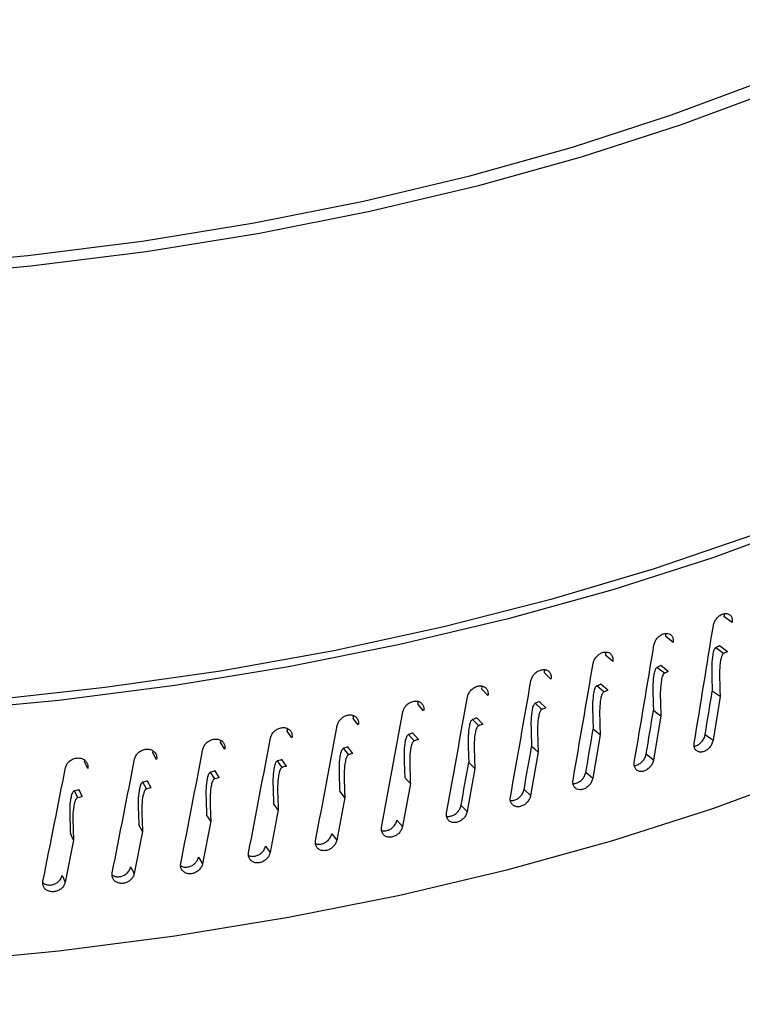
# Model space of a CAD drawing. Extents: x 14.1 to 32.4, y 3.5 to 16.7.
# Drawn here: x 18 to 18.1, y 9.6 to 9.8 of the extents above; entities that cross this region are included whole.
import ezdxf

# ---------------------------------------------------------------- set-up
doc = ezdxf.new("R2010")
doc.units = 0
doc.header["$LTSCALE"] = 0.2
doc.header["$MEASUREMENT"] = 0
doc.linetypes.add('SLD-SOLID', pattern=[0])

# ---------------------------------------------------------------- blocks, each defined once
blk = doc.blocks.new('A$C748F2960')
at = {"color": 7, "linetype": 'SLD-SOLID'}
for p, q in [((2.29641, 6.14004), (2.29522, 6.14091)), ((2.28749, 6.13703), (2.28637, 6.13792)), ((2.2957, 6.13564), (2.29451, 6.13651)), ((2.27835, 6.13418), (2.27729, 6.13509)), ((2.29513, 6.13537), (2.29393, 6.13623)), ((2.28676, 6.13264), (2.28564, 6.13353)), ((2.269, 6.13151), (2.26801, 6.13244)), ((2.28618, 6.13238), (2.28504, 6.13326)), ((2.27701, 6.12956), (2.27594, 6.13046)), ((2.2776, 6.12981), (2.27655, 6.13072)), ((2.25945, 6.12902), (2.25854, 6.12996)), ((2.24973, 6.1267), (2.24889, 6.12766)), ((2.26763, 6.12691), (2.26663, 6.12783)), ((2.26824, 6.12715), (2.26725, 6.12808)), ((2.2946, 6.12885), (2.29353, 6.12225)), ((2.23984, 6.12457), (2.23907, 6.12555)), ((2.25806, 6.12444), (2.25713, 6.12538)), ((2.25868, 6.12467), (2.25776, 6.12562)), ((2.28564, 6.12587), (2.28454, 6.11929)), ((2.22979, 6.12263), (2.22909, 6.12362)), ((2.24831, 6.12215), (2.24745, 6.12311)), ((2.24894, 6.12237), (2.2481, 6.12334)), ((2.27645, 6.12305), (2.27533, 6.1165)), ((2.29235, 6.12312), (2.29353, 6.12225)), ((2.21961, 6.12088), (2.21899, 6.12189)), ((2.20875, 6.12034), (2.20878, 6.12061)), ((2.2093, 6.11932), (2.20875, 6.12034)), ((2.23839, 6.12005), (2.23761, 6.12103)), ((2.23903, 6.12026), (2.23826, 6.12124)), ((2.26706, 6.12042), (2.26591, 6.11388)), ((2.28342, 6.12018), (2.28454, 6.11929)), ((2.19841, 6.11898), (2.19843, 6.1192)), ((2.19888, 6.11796), (2.19841, 6.11898)), ((2.22832, 6.11814), (2.22761, 6.11913)), ((2.22898, 6.11833), (2.22828, 6.11932)), ((2.21812, 6.11642), (2.21749, 6.11742)), ((2.21878, 6.1166), (2.21816, 6.1176)), ((2.25748, 6.11796), (2.25631, 6.11145)), ((2.27427, 6.11741), (2.27533, 6.1165)), ((2.2078, 6.11489), (2.20724, 6.1159)), ((2.20846, 6.11505), (2.20792, 6.11607)), ((2.24772, 6.11569), (2.24653, 6.10919)), ((2.19736, 6.11355), (2.19688, 6.11457)), ((2.19804, 6.11371), (2.19757, 6.11473)), ((2.26493, 6.11481), (2.26591, 6.11388)), ((2.23779, 6.11359), (2.23659, 6.10713)), ((2.22772, 6.11169), (2.22649, 6.10525)), ((2.25539, 6.11239), (2.25631, 6.11145)), ((2.21751, 6.10998), (2.21627, 6.10356)), ((2.24569, 6.11016), (2.24653, 6.10919)), ((2.19674, 6.10714), (2.19626, 6.10813)), ((2.20718, 6.10846), (2.20592, 6.10206)), ((2.20718, 6.10846), (2.20662, 6.10945)), ((2.23581, 6.1081), (2.23659, 6.10713)), ((2.19674, 6.10714), (2.19547, 6.10076)), ((2.2258, 6.10624), (2.22649, 6.10525)), ((2.21565, 6.10456), (2.21627, 6.10356)), ((2.20538, 6.10308), (2.20592, 6.10206)), ((2.195, 6.10179), (2.19547, 6.10076))]:
    blk.add_line(p, q, dxfattribs=at)
at = {"color": 7, "linetype": 'SLD-SOLID', "flags": 128}
for points in [[(2.08354, 6.19458), (2.10118, 6.1933), (2.11895, 6.19259), (2.13678, 6.19247), (2.15458, 6.19293), (2.17229, 6.19397), (2.18982, 6.19559), (2.2071, 6.19778), (2.22406, 6.20053), (2.24062, 6.20382), (2.25671, 6.20765), (2.27227, 6.212), (2.28723, 6.21685), (2.30152, 6.22218), (2.31509, 6.22797), (2.32787, 6.23418), (2.3398, 6.2408), (2.35085, 6.2478), (2.36096, 6.25514), (2.37008, 6.2628), (2.37819, 6.27074), (2.38523, 6.27892), (2.3912, 6.28732), (2.39605, 6.2959), (2.39977, 6.30462), (2.40234, 6.31344), (2.40375, 6.32232), (2.40399, 6.33124), (2.40307, 6.34014), (2.40099, 6.34899), (2.39775, 6.35776), (2.39338, 6.3664), (2.38788, 6.37488), (2.38129, 6.38316), (2.37362, 6.3912), (2.36492, 6.39898), (2.35522, 6.40646), (2.34457, 6.41361), (2.333, 6.42039), (2.32057, 6.42678), (2.30733, 6.43275), (2.29334, 6.43827), (2.27865, 6.44333), (2.26334, 6.44789), (2.24746, 6.45194), (2.23108, 6.45547), (2.21428, 6.45845), (2.19713, 6.46087), (2.17969, 6.46273)], [(2.21709, 6.45972), (2.23401, 6.45665), (2.2505, 6.45304), (2.26648, 6.44889), (2.28188, 6.44424), (2.29665, 6.43909), (2.31071, 6.43347), (2.324, 6.4274), (2.33648, 6.42091), (2.34808, 6.41403), (2.35876, 6.40679), (2.36848, 6.39921), (2.37718, 6.39133), (2.38484, 6.38319), (2.39141, 6.37481), (2.39688, 6.36623), (2.40122, 6.3575), (2.40441, 6.34864), (2.40644, 6.3397), (2.40729, 6.33071), (2.40697, 6.32171), (2.40548, 6.31274), (2.40282, 6.30384), (2.399, 6.29504), (2.39405, 6.28639), (2.38797, 6.27792), (2.3808, 6.26966), (2.37257, 6.26166), (2.36332, 6.25394), (2.35307, 6.24654), (2.34188, 6.23949), (2.3298, 6.23282), (2.31687, 6.22656), (2.30315, 6.22073), (2.2887, 6.21537), (2.27358, 6.21048), (2.25785, 6.2061), (2.24159, 6.20224), (2.22486, 6.19893), (2.20773, 6.19616), (2.19027, 6.19396), (2.17257, 6.19233), (2.15469, 6.19129), (2.13672, 6.19083), (2.11872, 6.19095), (2.10077, 6.19167), (2.08296, 6.19297)], [(2.40732, 6.30654), (2.4101, 6.30119), (2.41375, 6.2923), (2.41627, 6.28332), (2.41765, 6.27428), (2.41788, 6.26522), (2.41696, 6.25616), (2.41489, 6.24715), (2.41169, 6.23823), (2.40737, 6.22942), (2.40194, 6.22077), (2.39542, 6.21231), (2.38785, 6.20407), (2.37925, 6.19609), (2.36965, 6.18839), (2.3591, 6.18102), (2.34764, 6.17399), (2.33531, 6.16734), (2.32217, 6.1611), (2.30825, 6.15528), (2.29364, 6.14991), (2.27837, 6.14502), (2.26251, 6.14062), (2.24613, 6.13674), (2.22928, 6.13337), (2.21205, 6.13055), (2.19449, 6.12828), (2.17668, 6.12657), (2.15869, 6.12543), (2.14059, 6.12486), (2.12246, 6.12486), (2.10436, 6.12544), (2.08637, 6.12659), (2.06857, 6.1283), (2.05101, 6.13058), (2.03378, 6.13341), (2.01694, 6.13677), (2.00057, 6.14067), (1.98771, 6.14419)], [(2.40732, 6.30244), (2.40935, 6.29809), (2.41264, 6.28915), (2.41478, 6.28012), (2.41576, 6.27104), (2.41557, 6.26195), (2.41422, 6.25288), (2.41172, 6.24387), (2.40807, 6.23496), (2.40328, 6.22619), (2.39738, 6.21759), (2.3904, 6.20919), (2.38235, 6.20103), (2.37328, 6.19315), (2.36322, 6.18558), (2.35221, 6.17834), (2.34029, 6.17147), (2.32752, 6.16499), (2.31395, 6.15894), (2.29964, 6.15333), (2.28463, 6.14819), (2.269, 6.14354), (2.2528, 6.13941), (2.23611, 6.13579), (2.219, 6.13272), (2.20152, 6.1302), (2.18376, 6.12825), (2.16578, 6.12687), (2.14766, 6.12607), (2.12948, 6.12584), (2.11131, 6.1262), (2.09322, 6.12714), (2.07529, 6.12866), (2.05758, 6.13075), (2.04018, 6.13339), (2.02316, 6.13659), (2.00658, 6.14033), (1.99051, 6.14459), (1.98581, 6.14597)], [(2.03872, 6.09461), (2.05101, 6.09265), (2.06857, 6.09038), (2.08637, 6.08866), (2.10436, 6.08751), (2.12246, 6.08694), (2.14059, 6.08693), (2.15869, 6.0875), (2.17668, 6.08865), (2.19449, 6.09036), (2.21205, 6.09263), (2.22928, 6.09545), (2.24613, 6.09881), (2.26251, 6.1027), (2.27837, 6.1071), (2.29364, 6.11199), (2.30825, 6.11735), (2.32217, 6.12317), (2.33531, 6.12942), (2.34764, 6.13607), (2.3591, 6.14309), (2.36965, 6.15047), (2.37925, 6.15816), (2.38785, 6.16615), (2.39542, 6.17438), (2.40194, 6.18285), (2.40737, 6.1915), (2.41169, 6.2003), (2.41489, 6.20923), (2.41696, 6.21824), (2.41788, 6.22729), (2.41793, 6.23002)], [(2.2946, 6.12885), (2.29401, 6.12927), (2.29341, 6.12968)], [(2.28564, 6.12587), (2.28507, 6.12629), (2.28451, 6.12672)], [(2.27645, 6.12305), (2.27592, 6.12349), (2.27539, 6.12393)], [(2.26706, 6.12042), (2.26656, 6.12087), (2.26607, 6.12132)], [(2.25748, 6.11796), (2.25702, 6.11842), (2.25656, 6.11888)], [(2.24772, 6.11569), (2.24729, 6.11615), (2.24687, 6.11662)], [(2.23779, 6.11359), (2.2374, 6.11407), (2.23702, 6.11454)], [(2.22772, 6.11169), (2.22737, 6.11217), (2.22702, 6.11265)], [(2.21751, 6.10998), (2.21719, 6.11047), (2.21688, 6.11096)]]:
    blk.add_lwpolyline(points, dxfattribs=at)
at = {"color": 7, "linetype": 'SLD-SOLID'}
for centre, major_axis, ratio, start_param, end_param in [((2.13162, 6.25751), (0.22556, 1.45801), 0.120942, 4.637913, 4.65015), ((2.13162, 6.25751), (0.23161, 1.45378), 0.115779, 4.635368, 4.647604), ((2.13162, 6.25751), (0.23737, 1.44944), 0.11045, 4.632828, 4.645064), ((2.13162, 6.25751), (0.24284, 1.44499), 0.10496, 4.630298, 4.642535), ((2.13162, 6.24045), (0.22391, 1.44731), 0.120942, 4.649954, 4.654505), ((2.13162, 6.25751), (0.24801, 1.44043), 0.09931, 4.627782, 4.640019), ((2.13162, 6.25751), (0.25288, 1.43578), 0.093506, 4.625284, 4.637521), ((2.13162, 6.24045), (0.22991, 1.44311), 0.115779, 4.647409, 4.651959), ((2.13162, 6.25751), (0.25744, 1.43104), 0.087549, 4.622809, 4.635045), ((2.13162, 6.24045), (0.23563, 1.4388), 0.11045, 4.644869, 4.64942), ((2.13162, 6.25751), (0.26169, 1.42621), 0.081444, 4.620361, 4.632598), ((2.13162, 6.25751), (0.26561, 1.4213), 0.075195, 4.617947, 4.630183), ((2.13162, 6.24045), (0.24106, 1.43438), 0.10496, 4.642339, 4.64689), ((2.13162, 6.25751), (0.26922, 1.41632), 0.068805, 4.615571, 4.627807), ((2.13162, 6.24045), (0.24619, 1.42986), 0.09931, 4.639823, 4.644374), ((2.13162, 6.25751), (0.27249, 1.41126), 0.062278, 4.613239, 4.625475)]:
    blk.add_ellipse(centre, major_axis=major_axis, ratio=ratio, start_param=start_param, end_param=end_param, dxfattribs=at)
for points, knots in [([(2.73889, 6.07538), (2.70114, 6.11357), (2.62566, 6.18995), (2.51231, 6.29986), (2.39892, 6.4063), (2.28553, 6.5089), (2.17285, 6.60711), (2.06093, 6.70098), (1.94981, 6.79046), (1.83884, 6.87644), (1.76504, 6.93053), (1.72814, 6.95757)], [0, 0, 0, 0, 0.112011, 0.22402, 0.336026, 0.448029, 0.560029, 0.670026, 0.78002, 0.890012, 1, 1, 1, 1]), ([(2.75017, 6.07249), (2.73977, 6.08309), (2.71959, 6.10364), (2.69026, 6.1332), (2.66282, 6.16064), (2.63725, 6.186), (2.61367, 6.20921), (2.59208, 6.23033), (2.57244, 6.24942), (2.5546, 6.26666), (2.53772, 6.28289), (2.52146, 6.29845), (2.50517, 6.31395), (2.48905, 6.32922), (2.4728, 6.34453), (2.45642, 6.35989), (2.43049, 6.38407), (2.39494, 6.41692), (2.34981, 6.45801), (2.3045, 6.49866), (2.26433, 6.53417), (2.22892, 6.56508), (2.19797, 6.59182), (2.16596, 6.61918), (2.13764, 6.64312), (2.11389, 6.663), (2.09558, 6.67823), (2.07889, 6.69203), (2.06379, 6.70443), (2.04088, 6.72317), (2.02082, 6.73942), (2.00266, 6.75399), (1.99485, 6.76025), (1.98574, 6.76752), (1.97531, 6.77582), (1.96231, 6.78612), (1.94646, 6.79861), (1.92749, 6.81345), (1.9064, 6.82983), (1.88319, 6.8477), (1.85803, 6.8669), (1.83094, 6.88735), (1.80196, 6.90899), (1.77095, 6.93189), (1.7496, 6.94739), (1.73858, 6.95539)], [0, 0, 0, 0, 0.030868, 0.059865, 0.086996, 0.112266, 0.135677, 0.156864, 0.176265, 0.193882, 0.209716, 0.226283, 0.242062, 0.257972, 0.274014, 0.290187, 0.306491, 0.350803, 0.395473, 0.440142, 0.484955, 0.51446, 0.545022, 0.576642, 0.60928, 0.628953, 0.647038, 0.663536, 0.678447, 0.691796, 0.731498, 0.737947, 0.74566, 0.754673, 0.764988, 0.776603, 0.793267, 0.812038, 0.832917, 0.855903, 0.880996, 0.907694, 0.936426, 0.967194, 1, 1, 1, 1]), ([(2.29358, 6.1396), (2.29363, 6.13978), (2.29371, 6.14014), (2.29404, 6.14065), (2.29445, 6.14107), (2.29494, 6.14134), (2.29543, 6.14145), (2.29586, 6.14137), (2.29621, 6.14112), (2.2964, 6.14075), (2.29645, 6.14037), (2.29642, 6.14014), (2.29641, 6.14004)], [0, 0, 0, 0, 0.107349, 0.214698, 0.322046, 0.429394, 0.536743, 0.644096, 0.751452, 0.858805, 0.942935, 1, 1, 1, 1]), ([(2.29522, 6.14091), (2.29524, 6.14101), (2.29526, 6.14117), (2.29523, 6.14131), (2.29521, 6.14137)], [0, 0, 0, 0, 0.576859, 1, 1, 1, 1]), ([(2.28459, 6.13664), (2.28463, 6.13682), (2.28472, 6.13718), (2.28505, 6.13768), (2.28548, 6.13809), (2.28598, 6.13835), (2.28648, 6.13845), (2.28693, 6.13836), (2.28728, 6.1381), (2.28747, 6.13773), (2.28753, 6.13735), (2.2875, 6.13712), (2.28749, 6.13703)], [0, 0, 0, 0, 0.107349, 0.2146979, 0.3220465, 0.4293944, 0.5367435, 0.644096, 0.7514517, 0.8588054, 0.9429351, 1, 1, 1, 1]), ([(2.28637, 6.13792), (2.28638, 6.13801), (2.28641, 6.13818), (2.28637, 6.13833), (2.28636, 6.1384)], [0, 0, 0, 0, 0.553287, 1, 1, 1, 1]), ([(2.29451, 6.13651), (2.29444, 6.13648), (2.29425, 6.13638), (2.29406, 6.13629), (2.29393, 6.13623)], [0, 0, 0, 0, 0.366793, 1, 1, 1, 1]), ([(2.27538, 6.13385), (2.27542, 6.13403), (2.27552, 6.13438), (2.27585, 6.13488), (2.27629, 6.13528), (2.2768, 6.13554), (2.27731, 6.13562), (2.27777, 6.13553), (2.27813, 6.13526), (2.27833, 6.13488), (2.27839, 6.13451), (2.27836, 6.13427), (2.27835, 6.13418)], [0, 0, 0, 0, 0.107349, 0.214698, 0.322046, 0.429394, 0.536743, 0.644096, 0.751452, 0.858805, 0.942935, 1, 1, 1, 1]), ([(2.27729, 6.13509), (2.27731, 6.13519), (2.27733, 6.13536), (2.2773, 6.13552), (2.27728, 6.13559)], [0, 0, 0, 0, 0.534438, 1, 1, 1, 1]), ([(2.29393, 6.13623), (2.29391, 6.13622), (2.29385, 6.13618), (2.29376, 6.13606), (2.29359, 6.13574), (2.29331, 6.13439), (2.29332, 6.13234), (2.29338, 6.13053), (2.29341, 6.12968)], [0, 0, 0, 0, 0.011999, 0.0283737, 0.0590616, 0.1573574, 0.6079568, 1, 1, 1, 1]), ([(2.29513, 6.13537), (2.29511, 6.13535), (2.29505, 6.13532), (2.29495, 6.1352), (2.29479, 6.13487), (2.2945, 6.13352), (2.29451, 6.13147), (2.29458, 6.12967), (2.2946, 6.12885)], [0, 0, 0, 0, 0.012213, 0.028843, 0.059948, 0.159191, 0.613392, 1, 1, 1, 1]), ([(2.2957, 6.13564), (2.29563, 6.13561), (2.29544, 6.13552), (2.29525, 6.13543), (2.29513, 6.13537)], [0, 0, 0, 0, 0.374483, 1, 1, 1, 1]), ([(2.28564, 6.13353), (2.28557, 6.1335), (2.28537, 6.13341), (2.28517, 6.13332), (2.28504, 6.13326)], [0, 0, 0, 0, 0.366793, 1, 1, 1, 1]), ([(2.26596, 6.13123), (2.26601, 6.13141), (2.26611, 6.13176), (2.26645, 6.13226), (2.2669, 6.13265), (2.26742, 6.13289), (2.26794, 6.13297), (2.26841, 6.13287), (2.26878, 6.13259), (2.26898, 6.13221), (2.26904, 6.13183), (2.26901, 6.1316), (2.269, 6.13151)], [0, 0, 0, 0, 0.107349, 0.214698, 0.322046, 0.429394, 0.536743, 0.644096, 0.751452, 0.858805, 0.942935, 1, 1, 1, 1]), ([(2.26801, 6.13244), (2.26803, 6.13253), (2.26805, 6.1327), (2.26802, 6.13286), (2.268, 6.13293)], [0, 0, 0, 0, 0.546046, 1, 1, 1, 1]), ([(2.28504, 6.13326), (2.28502, 6.13325), (2.28496, 6.13321), (2.28486, 6.1331), (2.2847, 6.13277), (2.2844, 6.13143), (2.28441, 6.12938), (2.28448, 6.12757), (2.28451, 6.12672)], [0, 0, 0, 0, 0.011972, 0.028466, 0.059054, 0.157308, 0.607613, 1, 1, 1, 1]), ([(2.28618, 6.13238), (2.28615, 6.13236), (2.28609, 6.13233), (2.28599, 6.13221), (2.28583, 6.13188), (2.28553, 6.13054), (2.28554, 6.1285), (2.28561, 6.12669), (2.28564, 6.12587)], [0, 0, 0, 0, 0.012187, 0.028936, 0.05995, 0.159183, 0.613272, 1, 1, 1, 1]), ([(2.28676, 6.13264), (2.28669, 6.13261), (2.2865, 6.13252), (2.2863, 6.13243), (2.28618, 6.13238)], [0, 0, 0, 0, 0.374483, 1, 1, 1, 1]), ([(2.25636, 6.12879), (2.25641, 6.12897), (2.25651, 6.12932), (2.25686, 6.12981), (2.25731, 6.13019), (2.25784, 6.13043), (2.25837, 6.1305), (2.25886, 6.13038), (2.25923, 6.1301), (2.25944, 6.12972), (2.25949, 6.12934), (2.25947, 6.12911), (2.25945, 6.12902)], [0, 0, 0, 0, 0.107349, 0.214698, 0.322046, 0.429394, 0.536743, 0.644096, 0.751452, 0.858805, 0.942935, 1, 1, 1, 1]), ([(2.27594, 6.13046), (2.27591, 6.13045), (2.27585, 6.13041), (2.27575, 6.1303), (2.27558, 6.12998), (2.27528, 6.12865), (2.27529, 6.12659), (2.27536, 6.12478), (2.27539, 6.12393)], [0, 0, 0, 0, 0.011971, 0.028466, 0.059048, 0.157299, 0.607492, 1, 1, 1, 1]), ([(2.27655, 6.13072), (2.27647, 6.13069), (2.27627, 6.1306), (2.27607, 6.13052), (2.27594, 6.13046)], [0, 0, 0, 0, 0.366793, 1, 1, 1, 1]), ([(2.25854, 6.12996), (2.25855, 6.13006), (2.25858, 6.13022), (2.25854, 6.13037), (2.25853, 6.13043)], [0, 0, 0, 0, 0.572075, 1, 1, 1, 1]), ([(2.27701, 6.12956), (2.27698, 6.12954), (2.27692, 6.12951), (2.27682, 6.12939), (2.27664, 6.12907), (2.27634, 6.12773), (2.27636, 6.12569), (2.27642, 6.12388), (2.27645, 6.12305)], [0, 0, 0, 0, 0.012186, 0.028936, 0.059945, 0.159174, 0.613146, 1, 1, 1, 1]), ([(2.2776, 6.12981), (2.27753, 6.12978), (2.27733, 6.12969), (2.27713, 6.12961), (2.27701, 6.12956)], [0, 0, 0, 0, 0.374483, 1, 1, 1, 1]), ([(2.24658, 6.12654), (2.24663, 6.12672), (2.24673, 6.12707), (2.24709, 6.12755), (2.24755, 6.12792), (2.24809, 6.12815), (2.24863, 6.1282), (2.24912, 6.12808), (2.2495, 6.12779), (2.24971, 6.1274), (2.24977, 6.12702), (2.24974, 6.12679), (2.24973, 6.1267)], [0, 0, 0, 0, 0.107349, 0.214698, 0.322046, 0.429394, 0.536743, 0.644096, 0.751452, 0.858805, 0.942935, 1, 1, 1, 1]), ([(2.24889, 6.12766), (2.2489, 6.12776), (2.24893, 6.12791), (2.24889, 6.12805), (2.24888, 6.12811)], [0, 0, 0, 0, 0.602024, 1, 1, 1, 1]), ([(2.26663, 6.12783), (2.2666, 6.12782), (2.26654, 6.12779), (2.26644, 6.12767), (2.26626, 6.12736), (2.26595, 6.12603), (2.26597, 6.12397), (2.26604, 6.12216), (2.26607, 6.12132)], [0, 0, 0, 0, 0.012001, 0.028368, 0.059077, 0.157583, 0.609527, 1, 1, 1, 1]), ([(2.26725, 6.12808), (2.26718, 6.12805), (2.26697, 6.12797), (2.26676, 6.12789), (2.26663, 6.12783)], [0, 0, 0, 0, 0.3667926, 1, 1, 1, 1]), ([(2.23664, 6.12447), (2.23669, 6.12465), (2.23679, 6.125), (2.23715, 6.12547), (2.23762, 6.12583), (2.23817, 6.12605), (2.23872, 6.1261), (2.23922, 6.12596), (2.2396, 6.12567), (2.23982, 6.12528), (2.23988, 6.12489), (2.23985, 6.12467), (2.23984, 6.12457)], [0, 0, 0, 0, 0.107349, 0.214698, 0.322046, 0.429394, 0.536743, 0.644096, 0.751452, 0.858805, 0.942935, 1, 1, 1, 1]), ([(2.23907, 6.12555), (2.23908, 6.12564), (2.23911, 6.12579), (2.23908, 6.12592), (2.23906, 6.12597)], [0, 0, 0, 0, 0.636774, 1, 1, 1, 1]), ([(2.26763, 6.12691), (2.2676, 6.1269), (2.26754, 6.12686), (2.26743, 6.12675), (2.26726, 6.12643), (2.26695, 6.12509), (2.26696, 6.12305), (2.26703, 6.12124), (2.26706, 6.12042)], [0, 0, 0, 0, 0.012216, 0.028837, 0.059963, 0.159415, 0.614961, 1, 1, 1, 1]), ([(2.26824, 6.12715), (2.26816, 6.12712), (2.26796, 6.12704), (2.26775, 6.12696), (2.26763, 6.12691)], [0, 0, 0, 0, 0.374483, 1, 1, 1, 1]), ([(2.25713, 6.12538), (2.2571, 6.12537), (2.25704, 6.12534), (2.25693, 6.12523), (2.25676, 6.12492), (2.25644, 6.12359), (2.25645, 6.12154), (2.25652, 6.11972), (2.25656, 6.11888)], [0, 0, 0, 0, 0.011971, 0.028466, 0.059051, 0.157306, 0.607603, 1, 1, 1, 1]), ([(2.25776, 6.12562), (2.25769, 6.12559), (2.25747, 6.12551), (2.25726, 6.12543), (2.25713, 6.12538)], [0, 0, 0, 0, 0.366793, 1, 1, 1, 1]), ([(2.25868, 6.12467), (2.2586, 6.12464), (2.25839, 6.12457), (2.25819, 6.12449), (2.25806, 6.12444)], [0, 0, 0, 0, 0.374483, 1, 1, 1, 1]), ([(2.22655, 6.12259), (2.2266, 6.12276), (2.2267, 6.12311), (2.22707, 6.12358), (2.22755, 6.12393), (2.2281, 6.12414), (2.22866, 6.12418), (2.22916, 6.12403), (2.22956, 6.12373), (2.22977, 6.12334), (2.22983, 6.12295), (2.2298, 6.12272), (2.22979, 6.12263)], [0, 0, 0, 0, 0.107349, 0.2146979, 0.3220465, 0.4293944, 0.5367435, 0.644096, 0.7514517, 0.8588054, 0.9429351, 1, 1, 1, 1]), ([(2.22909, 6.12362), (2.22911, 6.12372), (2.22914, 6.12385), (2.22911, 6.12398), (2.2291, 6.12402)], [0, 0, 0, 0, 0.677504, 1, 1, 1, 1]), ([(2.24745, 6.12311), (2.24742, 6.1231), (2.24736, 6.12307), (2.24725, 6.12296), (2.24707, 6.12265), (2.24675, 6.12133), (2.24676, 6.11928), (2.24684, 6.11746), (2.24687, 6.11662)], [0, 0, 0, 0, 0.012001, 0.028368, 0.059077, 0.157583, 0.609528, 1, 1, 1, 1]), ([(2.2481, 6.12334), (2.24802, 6.12331), (2.2478, 6.12324), (2.24759, 6.12316), (2.24745, 6.12311)], [0, 0, 0, 0, 0.366793, 1, 1, 1, 1]), ([(2.25806, 6.12444), (2.25803, 6.12443), (2.25797, 6.1244), (2.25786, 6.12428), (2.25768, 6.12397), (2.25736, 6.12264), (2.25738, 6.1206), (2.25745, 6.11879), (2.25748, 6.11796)], [0, 0, 0, 0, 0.012186, 0.028935, 0.059948, 0.159181, 0.613262, 1, 1, 1, 1]), ([(2.29069, 6.12134), (2.29074, 6.12135), (2.29094, 6.12136), (2.29132, 6.12156), (2.29177, 6.12192), (2.29212, 6.12241), (2.29229, 6.12283), (2.29234, 6.12306), (2.29235, 6.12312)], [0, 0, 0, 0, 0.0640319, 0.2810237, 0.4980075, 0.7149871, 0.9319671, 1, 1, 1, 1]), ([(2.21632, 6.1209), (2.21637, 6.12107), (2.21648, 6.12142), (2.21685, 6.12188), (2.21733, 6.12222), (2.21789, 6.12242), (2.21846, 6.12245), (2.21897, 6.1223), (2.21937, 6.12199), (2.21959, 6.12159), (2.21965, 6.1212), (2.21962, 6.12097), (2.21961, 6.12088)], [0, 0, 0, 0, 0.107349, 0.2146979, 0.3220465, 0.4293944, 0.5367435, 0.644096, 0.7514517, 0.8588054, 0.9429351, 1, 1, 1, 1]), ([(2.21899, 6.12189), (2.219, 6.12198), (2.21903, 6.1221), (2.219, 6.12221), (2.219, 6.12223)], [0, 0, 0, 0, 0.777476, 1, 1, 1, 1]), ([(2.24831, 6.12215), (2.24828, 6.12214), (2.24821, 6.12211), (2.24811, 6.122), (2.24792, 6.12169), (2.2476, 6.12036), (2.24762, 6.11832), (2.24769, 6.11651), (2.24772, 6.11569)], [0, 0, 0, 0, 0.012216, 0.028837, 0.059963, 0.159415, 0.614962, 1, 1, 1, 1]), ([(2.24894, 6.12237), (2.24886, 6.12234), (2.24865, 6.12227), (2.24844, 6.1222), (2.24831, 6.12215)], [0, 0, 0, 0, 0.374483, 1, 1, 1, 1]), ([(2.29353, 6.12225), (2.29349, 6.12207), (2.2934, 6.12171), (2.29308, 6.1212), (2.29266, 6.12078), (2.29217, 6.12051), (2.29168, 6.12041), (2.29124, 6.12049), (2.29089, 6.12075), (2.29068, 6.12115), (2.29064, 6.12154), (2.29067, 6.12177), (2.29068, 6.12182)], [0, 0, 0, 0, 0.107371, 0.214742, 0.322113, 0.429483, 0.536854, 0.644229, 0.751606, 0.858982, 0.966351, 1, 1, 1, 1]), ([(2.20598, 6.1194), (2.20603, 6.11958), (2.20613, 6.11992), (2.20651, 6.12037), (2.207, 6.12071), (2.20757, 6.1209), (2.20814, 6.12091), (2.20865, 6.12075), (2.20906, 6.12043), (2.20928, 6.12003), (2.20934, 6.11964), (2.20931, 6.11941), (2.2093, 6.11932)], [0, 0, 0, 0, 0.107349, 0.214698, 0.322046, 0.429394, 0.536743, 0.644096, 0.751452, 0.858805, 0.942935, 1, 1, 1, 1]), ([(2.23761, 6.12103), (2.23758, 6.12102), (2.23751, 6.12099), (2.23741, 6.12088), (2.23722, 6.12057), (2.2369, 6.11926), (2.23691, 6.11721), (2.23698, 6.11539), (2.23702, 6.11454)], [0, 0, 0, 0, 0.011971, 0.028465, 0.059049, 0.157301, 0.607527, 1, 1, 1, 1]), ([(2.23826, 6.12124), (2.23818, 6.12121), (2.23796, 6.12114), (2.23775, 6.12107), (2.23761, 6.12103)], [0, 0, 0, 0, 0.366793, 1, 1, 1, 1]), ([(2.23839, 6.12005), (2.23836, 6.12004), (2.2383, 6.12001), (2.23819, 6.1199), (2.238, 6.11959), (2.23767, 6.11828), (2.23769, 6.11623), (2.23776, 6.11443), (2.23779, 6.11359)], [0, 0, 0, 0, 0.012186, 0.028935, 0.059945, 0.159177, 0.613184, 1, 1, 1, 1]), ([(2.23903, 6.12026), (2.23895, 6.12023), (2.23874, 6.12016), (2.23852, 6.1201), (2.23839, 6.12005)], [0, 0, 0, 0, 0.3744833, 1, 1, 1, 1]), ([(2.28162, 6.11843), (2.2817, 6.11843), (2.28194, 6.11843), (2.28237, 6.11863), (2.28283, 6.11899), (2.28319, 6.11947), (2.28336, 6.11989), (2.28341, 6.12012), (2.28342, 6.12018)], [0, 0, 0, 0, 0.1038785, 0.3116324, 0.5193786, 0.7271208, 0.9348635, 1, 1, 1, 1]), ([(2.19552, 6.1181), (2.19558, 6.11828), (2.19568, 6.11862), (2.19606, 6.11906), (2.19656, 6.11939), (2.19713, 6.11957), (2.19771, 6.11957), (2.19823, 6.1194), (2.19864, 6.11907), (2.19886, 6.11866), (2.19892, 6.11828), (2.19889, 6.11805), (2.19888, 6.11796)], [0, 0, 0, 0, 0.107349, 0.214698, 0.322046, 0.429394, 0.536743, 0.644096, 0.751452, 0.858805, 0.942935, 1, 1, 1, 1]), ([(2.22761, 6.11913), (2.22759, 6.11912), (2.22752, 6.11909), (2.22741, 6.11898), (2.22722, 6.11868), (2.22689, 6.11738), (2.22691, 6.11532), (2.22698, 6.1135), (2.22702, 6.11265)], [0, 0, 0, 0, 0.011997, 0.028372, 0.059058, 0.157348, 0.607876, 1, 1, 1, 1]), ([(2.22828, 6.11932), (2.2282, 6.1193), (2.22798, 6.11924), (2.22775, 6.11917), (2.22761, 6.11913)], [0, 0, 0, 0, 0.3667926, 1, 1, 1, 1]), ([(2.28454, 6.11929), (2.28449, 6.11911), (2.2844, 6.11875), (2.28407, 6.11825), (2.28364, 6.11784), (2.28314, 6.11758), (2.28264, 6.11748), (2.28218, 6.11757), (2.28183, 6.11784), (2.28162, 6.11824), (2.28157, 6.11863), (2.28161, 6.11886), (2.28161, 6.11892)], [0, 0, 0, 0, 0.107371, 0.214742, 0.322113, 0.429483, 0.536854, 0.644229, 0.751606, 0.858982, 0.966351, 1, 1, 1, 1]), ([(2.21749, 6.11742), (2.21746, 6.11741), (2.21739, 6.11738), (2.21728, 6.11728), (2.21709, 6.11698), (2.21676, 6.11568), (2.21677, 6.11362), (2.21685, 6.1118), (2.21688, 6.11096)], [0, 0, 0, 0, 0.011999, 0.028373, 0.059061, 0.157356, 0.607947, 1, 1, 1, 1]), ([(2.21816, 6.1176), (2.21808, 6.11758), (2.21785, 6.11752), (2.21763, 6.11746), (2.21749, 6.11742)], [0, 0, 0, 0, 0.366793, 1, 1, 1, 1]), ([(2.22832, 6.11814), (2.2283, 6.11813), (2.22823, 6.1181), (2.22812, 6.11799), (2.22793, 6.11769), (2.2276, 6.11638), (2.22761, 6.11433), (2.22769, 6.11252), (2.22772, 6.11169)], [0, 0, 0, 0, 0.012211, 0.028841, 0.059944, 0.159181, 0.613311, 1, 1, 1, 1]), ([(2.22898, 6.11833), (2.2289, 6.11831), (2.22868, 6.11824), (2.22846, 6.11818), (2.22832, 6.11814)], [0, 0, 0, 0, 0.374483, 1, 1, 1, 1]), ([(2.27235, 6.11569), (2.27246, 6.11569), (2.27274, 6.11568), (2.2732, 6.11588), (2.27367, 6.11624), (2.27404, 6.11671), (2.27422, 6.11712), (2.27426, 6.11735), (2.27427, 6.11741)], [0, 0, 0, 0, 0.135358, 0.335814, 0.536262, 0.736707, 0.937152, 1, 1, 1, 1]), ([(2.20724, 6.1159), (2.20721, 6.11589), (2.20714, 6.11586), (2.20703, 6.11576), (2.20684, 6.11547), (2.2065, 6.11418), (2.20651, 6.11212), (2.20659, 6.1103), (2.20662, 6.10945)], [0, 0, 0, 0, 0.011971, 0.028465, 0.059049, 0.157301, 0.607528, 1, 1, 1, 1]), ([(2.20792, 6.11607), (2.20784, 6.11605), (2.20761, 6.11599), (2.20738, 6.11593), (2.20724, 6.1159)], [0, 0, 0, 0, 0.366793, 1, 1, 1, 1]), ([(2.21812, 6.11642), (2.21809, 6.1164), (2.21803, 6.11638), (2.21791, 6.11627), (2.21772, 6.11597), (2.21739, 6.11467), (2.2174, 6.11262), (2.21747, 6.11081), (2.21751, 6.10998)], [0, 0, 0, 0, 0.012213, 0.028843, 0.059947, 0.15919, 0.613381, 1, 1, 1, 1]), ([(2.21878, 6.1166), (2.2187, 6.11657), (2.21848, 6.11651), (2.21826, 6.11645), (2.21812, 6.11642)], [0, 0, 0, 0, 0.374483, 1, 1, 1, 1]), ([(2.27533, 6.1165), (2.27528, 6.11632), (2.27519, 6.11596), (2.27485, 6.11547), (2.27441, 6.11507), (2.2739, 6.11481), (2.27339, 6.11473), (2.27292, 6.11483), (2.27256, 6.1151), (2.27234, 6.11551), (2.2723, 6.1159), (2.27233, 6.11613), (2.27234, 6.11618)], [0, 0, 0, 0, 0.107371, 0.214742, 0.322113, 0.429483, 0.536854, 0.644229, 0.751606, 0.858982, 0.966351, 1, 1, 1, 1]), ([(2.19688, 6.11457), (2.19685, 6.11456), (2.19678, 6.11454), (2.19667, 6.11444), (2.19648, 6.11415), (2.19613, 6.11286), (2.19615, 6.1108), (2.19623, 6.10898), (2.19626, 6.10813)], [0, 0, 0, 0, 0.012001, 0.028368, 0.059078, 0.157583, 0.609532, 1, 1, 1, 1]), ([(2.19757, 6.11473), (2.19748, 6.11471), (2.19726, 6.11466), (2.19703, 6.11461), (2.19688, 6.11457)], [0, 0, 0, 0, 0.366793, 1, 1, 1, 1]), ([(2.2078, 6.11489), (2.20777, 6.11487), (2.2077, 6.11485), (2.20758, 6.11475), (2.20739, 6.11445), (2.20705, 6.11315), (2.20707, 6.11111), (2.20714, 6.1093), (2.20718, 6.10846)], [0, 0, 0, 0, 0.012186, 0.028935, 0.059945, 0.159177, 0.613185, 1, 1, 1, 1]), ([(2.20846, 6.11505), (2.20838, 6.11503), (2.20816, 6.11498), (2.20794, 6.11492), (2.2078, 6.11489)], [0, 0, 0, 0, 0.374483, 1, 1, 1, 1]), ([(2.26287, 6.11313), (2.26302, 6.11312), (2.26333, 6.11311), (2.26383, 6.11331), (2.26431, 6.11365), (2.26469, 6.11412), (2.26487, 6.11453), (2.26492, 6.11476), (2.26493, 6.11481)], [0, 0, 0, 0, 0.1652, 0.358738, 0.552268, 0.745794, 0.939321, 1, 1, 1, 1]), ([(2.19736, 6.11355), (2.19733, 6.11354), (2.19726, 6.11352), (2.19715, 6.11342), (2.19695, 6.11312), (2.19661, 6.11183), (2.19663, 6.10978), (2.1967, 6.10797), (2.19674, 6.10714)], [0, 0, 0, 0, 0.012216, 0.028837, 0.059963, 0.159415, 0.614967, 1, 1, 1, 1]), ([(2.19804, 6.11371), (2.19795, 6.11369), (2.19773, 6.11364), (2.1975, 6.11358), (2.19736, 6.11355)], [0, 0, 0, 0, 0.374483, 1, 1, 1, 1]), ([(2.26591, 6.11388), (2.26587, 6.11371), (2.26577, 6.11335), (2.26543, 6.11286), (2.26498, 6.11247), (2.26446, 6.11222), (2.26393, 6.11215), (2.26345, 6.11226), (2.26308, 6.11254), (2.26286, 6.11295), (2.26282, 6.11334), (2.26285, 6.11357), (2.26286, 6.11362)], [0, 0, 0, 0, 0.107371, 0.214742, 0.322113, 0.429483, 0.536854, 0.644229, 0.751606, 0.858982, 0.966351, 1, 1, 1, 1]), ([(2.25631, 6.11145), (2.25626, 6.11127), (2.25616, 6.11092), (2.25581, 6.11043), (2.25535, 6.11005), (2.25482, 6.10982), (2.25429, 6.10975), (2.2538, 6.10987), (2.25342, 6.11016), (2.2532, 6.11057), (2.25316, 6.11096), (2.25319, 6.11119), (2.2532, 6.11125)], [0, 0, 0, 0, 0.107371, 0.214742, 0.322113, 0.429483, 0.536854, 0.644229, 0.751606, 0.858982, 0.966351, 1, 1, 1, 1]), ([(2.25321, 6.11075), (2.25321, 6.11075), (2.25337, 6.11069), (2.25375, 6.11074), (2.25428, 6.1109), (2.25477, 6.11125), (2.25515, 6.1117), (2.25533, 6.11211), (2.25538, 6.11234), (2.25539, 6.11239)], [0, 0, 0, 0, 0.005703, 0.1928361, 0.3799664, 0.5670897, 0.7542094, 0.9413295, 1, 1, 1, 1]), ([(2.24337, 6.10859), (2.24341, 6.10858), (2.24359, 6.1085), (2.24401, 6.10853), (2.24455, 6.10869), (2.24505, 6.10902), (2.24543, 6.10947), (2.24562, 6.10987), (2.24567, 6.1101), (2.24569, 6.11016)], [0, 0, 0, 0, 0.041505, 0.2219, 0.402292, 0.582678, 0.76306, 0.943442, 1, 1, 1, 1]), ([(2.23338, 6.10662), (2.23344, 6.10659), (2.23365, 6.10649), (2.23411, 6.1065), (2.23466, 6.10666), (2.23517, 6.10698), (2.23556, 6.10742), (2.23575, 6.10782), (2.2358, 6.10805), (2.23581, 6.1081)], [0, 0, 0, 0, 0.073861, 0.248166, 0.422469, 0.596765, 0.771058, 0.945351, 1, 1, 1, 1]), ([(2.24653, 6.10919), (2.24648, 6.10902), (2.24638, 6.10867), (2.24602, 6.10819), (2.24556, 6.10782), (2.24502, 6.10759), (2.24447, 6.10754), (2.24398, 6.10767), (2.24359, 6.10796), (2.24336, 6.10838), (2.24332, 6.10877), (2.24335, 6.109), (2.24336, 6.10905)], [0, 0, 0, 0, 0.107371, 0.214742, 0.322113, 0.429483, 0.536854, 0.644229, 0.751606, 0.858982, 0.966351, 1, 1, 1, 1]), ([(2.23659, 6.10713), (2.23654, 6.10695), (2.23643, 6.1066), (2.23607, 6.10613), (2.2356, 6.10577), (2.23505, 6.10555), (2.2345, 6.10551), (2.234, 6.10565), (2.23361, 6.10594), (2.23337, 6.10637), (2.23333, 6.10676), (2.23336, 6.10699), (2.23337, 6.10704)], [0, 0, 0, 0, 0.107371, 0.214742, 0.322113, 0.429483, 0.536854, 0.644229, 0.751606, 0.858982, 0.966351, 1, 1, 1, 1]), ([(2.22649, 6.10525), (2.22644, 6.10507), (2.22634, 6.10473), (2.22597, 6.10426), (2.22549, 6.10391), (2.22494, 6.1037), (2.22437, 6.10367), (2.22387, 6.10382), (2.22347, 6.10412), (2.22324, 6.10455), (2.22319, 6.10494), (2.22323, 6.10517), (2.22323, 6.10523)], [0, 0, 0, 0, 0.107371, 0.214742, 0.322113, 0.429483, 0.536854, 0.644229, 0.751606, 0.858982, 0.966351, 1, 1, 1, 1]), ([(2.22324, 6.10484), (2.22333, 6.10479), (2.22357, 6.10467), (2.22407, 6.10467), (2.22463, 6.10482), (2.22514, 6.10513), (2.22554, 6.10556), (2.22573, 6.10596), (2.22578, 6.10618), (2.2258, 6.10624)], [0, 0, 0, 0, 0.103327, 0.272086, 0.440843, 0.609594, 0.778342, 0.94709, 1, 1, 1, 1]), ([(2.21297, 6.10325), (2.21309, 6.10318), (2.21336, 6.10304), (2.21389, 6.10302), (2.21446, 6.10316), (2.21498, 6.10346), (2.21538, 6.10389), (2.21558, 6.10428), (2.21563, 6.10451), (2.21565, 6.10456)], [0, 0, 0, 0, 0.130348, 0.294022, 0.457694, 0.621359, 0.785022, 0.948684, 1, 1, 1, 1]), ([(2.20592, 6.10206), (2.20587, 6.10189), (2.20576, 6.10155), (2.20539, 6.1011), (2.2049, 6.10076), (2.20433, 6.10058), (2.20375, 6.10057), (2.20323, 6.10073), (2.20283, 6.10105), (2.20259, 6.10149), (2.20254, 6.10189), (2.20258, 6.10211), (2.20259, 6.10217)], [0, 0, 0, 0, 0.107371, 0.214742, 0.322113, 0.429483, 0.536854, 0.644229, 0.751606, 0.858982, 0.966351, 1, 1, 1, 1]), ([(2.20258, 6.10185), (2.20273, 6.10177), (2.20303, 6.10161), (2.2036, 6.10157), (2.20418, 6.1017), (2.2047, 6.10199), (2.20511, 6.10241), (2.20531, 6.1028), (2.20536, 6.10302), (2.20538, 6.10308)], [0, 0, 0, 0, 0.155287, 0.314267, 0.473245, 0.632218, 0.791187, 0.950156, 1, 1, 1, 1]), ([(2.21627, 6.10356), (2.21622, 6.10339), (2.21611, 6.10304), (2.21574, 6.10258), (2.21525, 6.10224), (2.21469, 6.10204), (2.21412, 6.10202), (2.21361, 6.10218), (2.21321, 6.10249), (2.21297, 6.10293), (2.21292, 6.10332), (2.21296, 6.10354), (2.21297, 6.1036)], [0, 0, 0, 0, 0.107371, 0.2147421, 0.3221127, 0.4294828, 0.5368539, 0.6442285, 0.7516062, 0.858982, 0.9663512, 1, 1, 1, 1]), ([(2.19547, 6.10076), (2.19542, 6.10059), (2.19531, 6.10025), (2.19493, 6.09981), (2.19444, 6.09948), (2.19386, 6.09931), (2.19328, 6.09931), (2.19276, 6.09948), (2.19235, 6.09981), (2.19211, 6.10026), (2.19206, 6.10065), (2.1921, 6.10088), (2.1921, 6.10093)], [0, 0, 0, 0, 0.107371, 0.214742, 0.322113, 0.429483, 0.536854, 0.644229, 0.751606, 0.858982, 0.966351, 1, 1, 1, 1]), ([(2.19209, 6.1007), (2.19212, 6.10067), (2.19226, 6.10052), (2.19265, 6.10038), (2.19321, 6.10031), (2.19379, 6.10043), (2.19432, 6.10072), (2.19473, 6.10113), (2.19494, 6.10151), (2.19499, 6.10174), (2.195, 6.10179)], [0, 0, 0, 0, 0.03441, 0.18735, 0.340296, 0.49324, 0.646178, 0.799113, 0.952048, 1, 1, 1, 1])]:
    blk.add_open_spline(points, degree=3, knots=knots, dxfattribs=at)

msp = doc.modelspace()

# ---------------------------------------------------------------- block references
at = {"lineweight": 0}
msp.add_blockref('A$C748F2960', (15.7709, 3.56298), dxfattribs=at)

doc.saveas('drawing.dxf')
